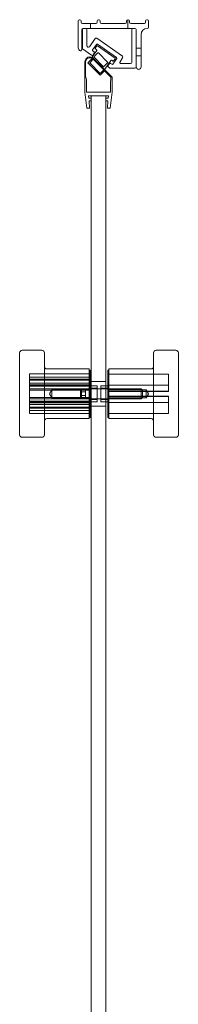
# Model space of a CAD drawing. Units: millimetres. Extents: x -32 to 32, y -2 to 791.
# Drawn here: x -32 to 32, y 395 to 791 of the extents above; entities that cross this region are included whole.
import ezdxf

# ---------------------------------------------------------------- set-up
doc = ezdxf.new("R2010")
doc.units = ezdxf.units.MM
doc.header["$MEASUREMENT"] = 0

msp = doc.modelspace()

# ---------------------------------------------------------------- linework, layer by layer
at = {"color": 0, "linetype": 'Continuous', "lineweight": 0, "extrusion": (-9.95781e-17, 1, -2.22045e-16)}
for p, q in [((-8.19, 780.16), (-8.19, 790.65)), ((-7.69, 791.15), (-7.49, 791.15)), ((-6.99, 790.65), (-6.99, 790.15)), ((-6.49, 789.65), (-0.99, 789.65)), ((-3.19, 787.65), (-3.19, 789.65)), ((-0.49, 790.15), (-0.49, 790.65)), ((0.01, 791.15), (0.21, 791.15)), ((0.71, 790.65), (0.71, 790.15)), ((1.21, 789.65), (10.81, 789.65)), ((11.31, 790.15), (11.31, 790.65)), ((11.81, 791.15), (12.01, 791.15)), ((11.81, 787.65), (11.81, 791.15)), ((12.51, 790.65), (12.51, 790.15)), ((13.01, 789.65), (18.51, 789.65)), ((19.01, 790.15), (19.01, 790.65)), ((19.51, 791.15), (19.71, 791.15)), ((20.21, 790.65), (20.21, 788.15)), ((-6.79, 787.15), (-6.79, 779.14)), ((-6.49, 779.42), (-6.49, 787.15)), ((14.71, 787.65), (-6.29, 787.65)), ((-5.99, 787.65), (-5.19, 787.65)), ((-4.69, 787.15), (-4.69, 780.61)), ((13.41, 773.95), (13.41, 787.15)), ((13.91, 787.65), (14.71, 787.65)), ((15.21, 787.15), (15.21, 772.15)), ((15.21, 772.15), (15.21, 787.15)), ((-3.69, 780.27), (-1.4, 783.54)), ((-0.7, 783.67), (9.62, 776.44)), ((7.27, 775.88), (-0.43, 781.28)), ((17.21, 785.15), (17.21, 772.15)), ((-2.76, 776.81), (-6.49, 779.42)), ((-4.48, 780.2), (-4.39, 780.15)), ((-0.7, 778.78), (-2.5, 776.22)), ((-0.84, 781.2), (-2.39, 778.99)), ((-1.71, 777.78), (-2.34, 776.88)), ((-2.32, 778.57), (-1.79, 778.2)), ((-1.81, 776.28), (-0.32, 777.76)), ((-0.66, 780.59), (-1.29, 779.69)), ((-1.24, 779.41), (-0.75, 779.06)), ((6.66, 775.7), (-0.38, 780.64)), ((-0.04, 777.76), (3.68, 774.05)), ((15.21, 779.65), (17.21, 779.65)), ((-5.5, 774.16), (-5.5, 761.98)), ((-5.2, 774.16), (-5.2, 768.48)), ((-2.5, 775.53), (-4.25, 773.78)), ((0.7, 768.83), (-4.25, 773.78)), ((-2.13, 775.19), (-3.54, 773.78)), ((0.7, 769.53), (-3.54, 773.78)), ((-2.48, 775.96), (2.26, 771.22)), ((2.11, 770.95), (-2.13, 775.19)), ((5.5, 767.98), (-2.09, 775.57)), ((1.91, 772.28), (-1.81, 776)), ((3.68, 773.77), (2.19, 772.28)), ((2.57, 771.25), (5.03, 774.77)), ((3.8, 772.58), (4.43, 773.48)), ((4.85, 773.55), (5.38, 773.18)), ((5.31, 774.82), (5.8, 774.47)), ((5.8, 773.25), (7.35, 775.47)), ((6.08, 774.52), (6.71, 775.42)), ((9.74, 775.74), (8.69, 774.24)), ((9.1, 773.45), (12.91, 773.45)), ((15.21, 776.65), (17.21, 776.65)), ((2.11, 770.95), (0.7, 769.53)), ((2.47, 770.59), (0.7, 768.83)), ((5, 768.06), (2.47, 770.59)), ((4.47, 771.74), (3.87, 772.16)), ((14.71, 771.65), (4.76, 771.65)), ((-4.8, 766.98), (-5.2, 768.48)), ((-4.8, 761.98), (-4.8, 766.98)), ((5, 766.98), (4.8, 766.24)), ((4.8, 761.98), (4.8, 766.24)), ((5, 768.06), (5, 766.98)), ((5.5, 767.98), (5.5, 761.98)), ((-4.75, 755.48), (-5.5, 761.98)), ((-4.8, 761.98), (4.8, 761.98)), ((4.75, 755.48), (5.5, 761.98)), ((-3.91, 759.48), (-4, 760.48)), ((-4, 760.48), (4, 760.48)), ((-3.91, 759.48), (-3, 759.48)), ((-3.57, 755.48), (-3.83, 758.48)), ((-3.83, 758.48), (-3, 758.48)), ((-3, 760.48), (3, 760.48)), ((-3, 71.29), (-3, 760.48)), ((-3, 759.48), (-3, 758.48)), ((3, 760.48), (3, 71.29)), ((3, 759.48), (3.91, 759.48)), ((3, 759.48), (3, 758.48)), ((3, 758.48), (3.83, 758.48)), ((3.83, 758.48), (3.57, 755.48)), ((4, 760.48), (3.91, 759.48)), ((-3.57, 755.48), (-4.75, 755.48)), ((4.75, 755.48), (3.57, 755.48)), ((-31.8, 651.07), (-31.8, 656.98)), ((-30.8, 657.98), (-22.8, 657.98)), ((-21.8, 656.98), (-21.8, 651.07)), ((22.2, 623.98), (22.2, 656.98)), ((31.2, 657.98), (23.2, 657.98)), ((32.2, 656.98), (32.2, 623.98)), ((-31.8, 623.98), (-31.8, 651.07)), ((-21.8, 651.07), (-21.8, 623.98)), ((-20.8, 650.48), (-3.8, 650.48)), ((-3.8, 646.9), (-3.8, 650.48)), ((4.2, 650.48), (4.2, 630.48)), ((21.2, 650.48), (4.2, 650.48)), ((-27.8, 648.48), (-27.8, 646.34)), ((-3.8, 648.48), (-27.8, 648.48)), ((-3.8, 647.22), (-27.8, 647.22)), ((-3.8, 649.98), (-3.3, 649.98)), ((-3.8, 630.48), (-3.8, 646.9)), ((-3.3, 630.98), (-3.3, 649.98)), ((3.7, 649.98), (3.7, 634.83)), ((4.2, 649.98), (3.7, 649.98)), ((4.2, 648.43), (28.2, 648.43)), ((4.2, 648.42), (28.2, 648.42)), ((28.2, 648.43), (28.2, 648.42)), ((28.2, 641.44), (28.2, 648.42)), ((-3.8, 646.34), (-27.8, 646.34)), ((-27.8, 644.81), (-27.8, 646.34)), ((-3.8, 645.93), (-27.8, 645.93)), ((-3.8, 644.81), (-27.8, 644.81)), ((-27.8, 644.81), (-27.8, 635.04)), ((-3.8, 644.11), (-27.8, 644.11)), ((-3.8, 643.8), (-27.8, 643.8)), ((-3.8, 643.48), (-27.8, 643.48)), ((-3.8, 642.51), (-27.8, 642.51)), ((-7.31, 641.98), (-6.81, 642.48)), ((-6.81, 642.48), (-6.81, 638.48)), ((-6.81, 642.48), (17.19, 642.48)), ((-3.8, 642.73), (-0.5, 642.73)), ((-3.3, 643.73), (-3, 643.73)), ((3, 645.48), (-3, 645.48)), ((-3, 643.73), (-0.5, 643.73)), ((-0.5, 637.23), (-0.5, 643.73)), ((0.9, 643.73), (0.9, 638.55)), ((3, 643.73), (0.9, 643.73)), ((4.2, 642.73), (0.9, 642.73)), ((3.7, 643.73), (3, 643.73)), ((4.2, 643.97), (28.2, 643.97)), ((4.2, 643.96), (28.2, 643.96)), ((17.19, 638.48), (17.19, 642.48)), ((17.69, 641.98), (17.19, 642.48)), ((-3.8, 641.95), (-27.8, 641.95)), ((-3.8, 639.02), (-27.8, 639.02)), ((-19.77, 640.48), (-18.8, 642.11)), ((-19.77, 640.48), (-18.8, 638.86)), ((-18.8, 638.86), (-18.8, 642.11)), ((-18.8, 642.11), (-3.8, 642.11)), ((-18.8, 638.86), (-3.8, 638.86)), ((-7.31, 638.98), (-7.31, 641.98)), ((-7.31, 641.93), (-5.31, 641.93)), ((-7.31, 641.22), (-5.31, 641.22)), ((-7.31, 641.2), (-5.31, 641.2)), ((-7.31, 639.77), (-5.31, 639.77)), ((-7.31, 639.75), (-5.31, 639.75)), ((-7.31, 639.04), (-5.31, 639.04)), ((-7.31, 638.98), (-7.31, 638.98)), ((-7.31, 638.98), (-6.81, 638.48)), ((-5.31, 641.93), (-5.31, 641.22)), ((-5.31, 641.22), (-5.31, 639.77)), ((-5.31, 639.77), (-5.31, 639.04)), ((0.9, 638.55), (0.9, 637.23)), ((19.2, 642.11), (4.2, 642.11)), ((4.2, 641.53), (28.2, 641.53)), ((4.2, 641.51), (28.2, 641.51)), ((4.2, 641.46), (28.2, 641.46)), ((4.2, 641.44), (28.2, 641.44)), ((4.2, 639.53), (28.2, 639.53)), ((4.2, 639.51), (28.2, 639.51)), ((4.2, 639.46), (28.2, 639.46)), ((4.2, 639.44), (28.2, 639.44)), ((19.2, 638.86), (4.2, 638.86)), ((17.69, 638.98), (17.19, 638.48)), ((17.69, 641.98), (17.69, 638.98)), ((17.69, 638.98), (17.69, 638.98)), ((19.2, 642.11), (19.2, 642.11)), ((19.2, 642.11), (19.2, 638.86)), ((20.17, 640.48), (19.2, 642.11)), ((20.17, 640.48), (19.2, 638.86)), ((28.2, 639.53), (28.2, 639.51)), ((28.2, 639.46), (28.2, 639.44)), ((28.2, 632.54), (28.2, 639.44)), ((-3.8, 638.46), (-27.8, 638.46)), ((-3.8, 637.49), (-27.8, 637.49)), ((-3.8, 637.17), (-27.8, 637.17)), ((-3.8, 636.86), (-27.8, 636.86)), ((-3.8, 636.16), (-27.8, 636.16)), ((-3.8, 635.04), (-27.8, 635.04)), ((-27.8, 633.75), (-27.8, 635.04)), ((-3.8, 634.63), (-27.8, 634.63)), ((-6.81, 638.48), (-6.81, 638.48)), ((-6.81, 638.48), (17.19, 638.48)), ((-3.8, 638.23), (-0.5, 638.23)), ((-3.3, 637.23), (-3, 637.23)), ((-3, 637.23), (-0.5, 637.23)), ((3, 635.48), (-3, 635.48)), ((4.2, 638.23), (0.9, 638.23)), ((3, 637.23), (0.9, 637.23)), ((3.7, 637.23), (3, 637.23)), ((3.7, 634.83), (3.7, 630.98)), ((4.2, 637.01), (28.2, 637.01)), ((4.2, 637), (28.2, 637)), ((17.19, 638.48), (17.19, 638.48)), ((-3.8, 633.75), (-27.8, 633.75)), ((-27.8, 633.75), (-27.8, 632.48)), ((-3.8, 632.48), (-27.8, 632.48)), ((-3.8, 630.98), (-3.3, 630.98)), ((4.2, 630.98), (3.7, 630.98)), ((4.2, 632.55), (28.2, 632.55)), ((4.2, 632.54), (28.2, 632.54)), ((-20.8, 630.48), (-3.8, 630.48)), ((21.2, 630.48), (4.2, 630.48)), ((-30.8, 622.98), (-22.8, 622.98)), ((31.2, 622.98), (23.2, 622.98))]:
    msp.add_line(p, q, dxfattribs=at)
at = {"color": 0, "linetype": 'Continuous', "lineweight": 0, "extrusion": (4.24013e-30, -2.22045e-16, -1)}
msp.add_arc((7.69, 790.65), 0.5, 0, 90, dxfattribs=at)
at = {"color": 0, "linetype": 'Continuous', "lineweight": 0, "extrusion": (-1.2819e-30, -2.22045e-16, -1)}
for centre, start, end in [((7.49, 790.65), 90, 180), ((-0.21, 790.65), 90, 180), ((-19.71, 790.65), 90, 180), ((5.19, 787.15), 90, 180), ((-4.76, 772.15), 270, 305)]:
    msp.add_arc(centre, 0.5, start, end, dxfattribs=at)
at = {"color": 0, "linetype": 'Continuous', "lineweight": 0}
for centre, radius, start, end in [((-6.49, 790.15), 0.5, 180, 270), ((-0.99, 790.15), 0.5, 270, 0), ((1.21, 790.15), 0.5, 180, 270), ((10.81, 790.15), 0.5, 270, 360), ((13.01, 790.15), 0.5, 180, 270), ((18.51, 790.15), 0.5, 270, 0), ((-6.29, 787.15), 0.5, 90, 180), ((14.71, 787.15), 0.5, 0, 90), ((19.71, 785.15), 2.5, 90, 180), ((-0.6, 781.03), 0.3, 55, 145), ((-4.19, 780.61), 0.5, 180, 235), ((-4.1, 780.55), 0.5, 235, 325), ((-2.15, 778.82), 0.3, 145, 235), ((-0.87, 778.9), 0.2, 325, 55), ((-0.18, 777.62), 0.2, 45, 135), ((-3.5, 774.16), 2, 45, 180), ((-3.5, 774.16), 1.7, 53.8666, 180), ((-1.66, 776.14), 0.2, 135, 225), ((3.53, 773.91), 0.2, 315, 45), ((5.19, 774.65), 0.2, 55, 145), ((7.1, 775.64), 0.3, 325, 55), ((9.1, 773.95), 0.5, 145, 270), ((12.91, 773.95), 0.5, 270, 0), ((2.05, 772.42), 0.2, 225, 315), ((5.55, 773.43), 0.3, 235, 325)]:
    msp.add_arc(centre, radius, start, end, dxfattribs=at)
at = {"color": 0, "linetype": 'Continuous', "lineweight": 0, "extrusion": (1.06003e-29, -2.22045e-16, -1)}
msp.add_arc((-0.01, 790.65), 0.5, 0, 90, dxfattribs=at)
at = {"color": 0, "linetype": 'Continuous', "lineweight": 0, "extrusion": (1.0551e-29, -2.22045e-16, -1)}
msp.add_arc((-11.81, 790.65), 0.5, 360, 90, dxfattribs=at)
at = {"color": 0, "linetype": 'Continuous', "lineweight": 0, "extrusion": (-1.3312e-30, -2.22045e-16, -1)}
for centre in [(-12.01, 790.65), (-14.71, 787.15)]:
    msp.add_arc(centre, 0.5, 90, 180, dxfattribs=at)
at = {"color": 0, "linetype": 'Continuous', "lineweight": 0, "extrusion": (1.13399e-29, -2.22045e-16, -1)}
msp.add_arc((-19.51, 790.65), 0.5, 360, 90, dxfattribs=at)
at = {"color": 0, "linetype": 'Continuous', "lineweight": 0, "extrusion": (-8.77608e-30, -2.22045e-16, -1)}
msp.add_arc((5.99, 787.15), 0.5, 360, 90, dxfattribs=at)
at = {"color": 0, "linetype": 'Continuous', "lineweight": 0, "extrusion": (-9.17051e-30, -2.22045e-16, -1)}
for centre, start, end in [((-13.91, 787.15), 0, 90), ((-14.71, 772.15), 180, 270)]:
    msp.add_arc(centre, 0.5, start, end, dxfattribs=at)
at = {"color": 0, "linetype": 'Continuous', "lineweight": 0, "extrusion": (9.76215e-30, -2.22045e-16, -1)}
msp.add_arc((-19.71, 788.15), 0.5, 180, 270, dxfattribs=at)
at = {"color": 0, "linetype": 'Continuous', "lineweight": 0, "extrusion": (-7.09975e-30, -2.22045e-16, -1)}
msp.add_arc((0.99, 783.26), 0.5, 35, 125, dxfattribs=at)
at = {"color": 0, "linetype": 'Continuous', "lineweight": 0, "extrusion": (-5.52203e-30, -2.22045e-16, -1)}
msp.add_arc((6.19, 780.16), 2, 317.1666, 0, dxfattribs=at)
at = {"color": 0, "linetype": 'Continuous', "lineweight": 0, "extrusion": (2.26798e-30, -2.22045e-16, -1)}
msp.add_arc((7.29, 779.14), 0.5, 180, 317.1666, dxfattribs=at)
at = {"color": 0, "linetype": 'Continuous', "lineweight": 0, "extrusion": (4.93038e-32, -2.22045e-16, -1)}
msp.add_arc((1.96, 777.95), 0.3, 125, 215, dxfattribs=at)
at = {"color": 0, "linetype": 'Continuous', "lineweight": 0, "extrusion": (3.15544e-30, -2.22045e-16, -1)}
msp.add_arc((1.13, 779.57), 0.2, 305, 35, dxfattribs=at)
at = {"color": 0, "linetype": 'Continuous', "lineweight": 0, "extrusion": (5.07829e-30, -2.22045e-16, -1)}
msp.add_arc((0.5, 780.47), 0.2, 35, 125, dxfattribs=at)
at = {"color": 0, "linetype": 'Continuous', "lineweight": 0, "extrusion": (-3.42661e-30, -2.22045e-16, -1)}
msp.add_arc((2.59, 777.05), 0.3, 215, 305, dxfattribs=at)
at = {"color": 0, "linetype": 'Continuous', "lineweight": 0, "extrusion": (-9.66355e-30, -2.22045e-16, -1)}
msp.add_arc((2.34, 776.1), 0.2, 315, 35, dxfattribs=at)
at = {"color": 0, "linetype": 'Continuous', "lineweight": 0, "extrusion": (-3.15544e-30, -2.22045e-16, -1)}
msp.add_arc((-4.68, 773.31), 0.3, 35, 125, dxfattribs=at)
at = {"color": 0, "linetype": 'Continuous', "lineweight": 0, "extrusion": (3.96896e-30, -2.22045e-16, -1)}
msp.add_arc((-5.91, 774.64), 0.2, 215, 305, dxfattribs=at)
at = {"color": 0, "linetype": 'Continuous', "lineweight": 0, "extrusion": (-5.07829e-30, -2.22045e-16, -1)}
msp.add_arc((-6.55, 775.54), 0.2, 125, 215, dxfattribs=at)
at = {"color": 0, "linetype": 'Continuous', "lineweight": 0, "extrusion": (-2.16937e-30, -2.22045e-16, -1)}
msp.add_arc((-9.33, 776.03), 0.5, 125, 215, dxfattribs=at)
at = {"color": 0, "linetype": 'Continuous', "lineweight": 0, "extrusion": (2.73636e-30, -2.22045e-16, -1)}
msp.add_arc((-2.4, 771.37), 0.2, 215, 315, dxfattribs=at)
at = {"color": 0, "linetype": 'Continuous', "lineweight": 0, "extrusion": (4.93038e-31, -2.22045e-16, -1)}
msp.add_arc((-4.05, 772.41), 0.3, 305, 35, dxfattribs=at)
at = {"color": 0, "linetype": 'Continuous', "lineweight": 0, "extrusion": (5.02899e-30, -2.22045e-16, -1)}
msp.add_arc((-16.21, 772.15), 1, 180, 0, dxfattribs=at)
at = {"color": 0, "linetype": 'Continuous', "lineweight": 0, "extrusion": (2.46519e-32, -2.22045e-16, -1)}
for centre, start, end in [((30.8, 656.98), 360, 90), ((22.8, 656.98), 90, 180), ((-23.2, 656.98), 360, 90), ((-31.2, 656.98), 90, 180), ((20.8, 651.48), 270, 0), ((-21.2, 651.48), 180, 270), ((20.8, 629.48), 360, 90), ((-21.2, 629.48), 90, 180), ((30.8, 623.98), 270, 0), ((22.8, 623.98), 180, 270), ((-23.2, 623.98), 270, 0), ((-31.2, 623.98), 180, 270)]:
    msp.add_arc(centre, 1, start, end, dxfattribs=at)

doc.saveas('drawing.dxf')
